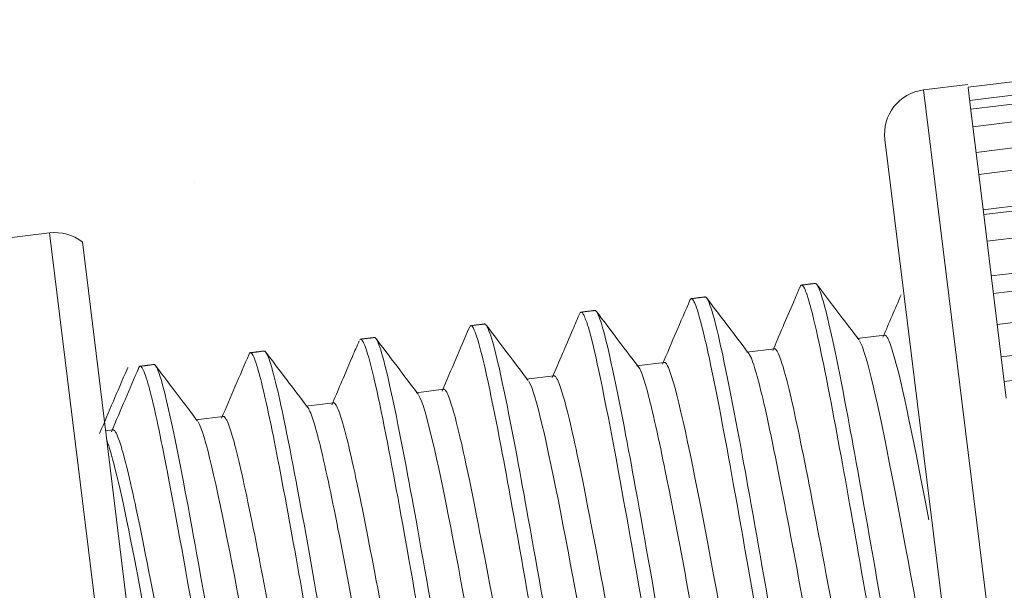
# Model space of a CAD drawing. Extents: x -507 to 518, y -361 to 360.
# Drawn here: x 369 to 380, y 228 to 234 of the extents above; entities that cross this region are included whole.
import ezdxf

# ---------------------------------------------------------------- set-up
doc = ezdxf.new("R2010")
doc.units = 0
doc.header["$MEASUREMENT"] = 0
for name, color, linetype in [('____1', 7, 'Continuous'), ('________1________1', 7, 'Continuous'), ('寸法線_1', 7, 'Continuous')]:
    doc.layers.add(name, color=color, linetype=linetype)
doc.styles.add('Style1', font='ＭＳ ゴシック')
doc.dimstyles.new('DS1', dxfattribs={"dimtxt": 8.819445, "dimasz": 2.414815, "dimexe": 2, "dimexo": 1, "dimgap": 1, "dimtad": 1, "dimdec": 1, "dimdsep": 46, "dimtxsty": 'Standard', "dimcen": 0.09, "dimclrd": 7, "dimclre": 7, "dimclrt": 7, "dimadec": 0, "dimazin": 0, "dimtfac": 1, "dimtdec": 4, "dimtofl": 0, "dimtmove": 0, "dimatfit": 3, "dimfxl": 1, "dimtolj": 1, "dimtzin": 0, "dimarcsym": 0})

# ---------------------------------------------------------------- blocks, each defined once
blk = doc.blocks.new('*D5')
at = {"layer": '____1', "color": 7, "linetype": 'Continuous', "lineweight": 18, "transparency": 16777216}
for p, q in [((443.56, 234.06), (443.56, 246.56)), ((385.847, 234.06), (448.56, 234.06)), ((443.56, 234.06), (443.56, 195.71)), ((354.906, 195.71), (448.56, 195.71)), ((443.56, 195.71), (443.56, 183.21))]:
    blk.add_line(p, q, dxfattribs=at)
at = {"layer": '____1', "color": 7, "linetype": 'Continuous', "lineweight": 5, "transparency": 16777216}
for points in [[(442.347, 238.587), (443.56, 238.587), (441.943, 240.097)], [(443.56, 238.587), (444.774, 238.587), (445.178, 240.097)], [(443.56, 234.06), (443.56, 234.06), (442.347, 238.587), (444.774, 238.587)], [(442.347, 191.182), (444.774, 191.182), (443.56, 195.71)], [(441.943, 189.673), (441.943, 189.673), (442.347, 191.182), (443.56, 191.182)], [(445.178, 189.673), (445.178, 189.673), (443.56, 191.182), (444.774, 191.182)]]:
    blk.add_solid(points, dxfattribs=at)
at = {"layer": '寸法線_1', "color": 7, "linetype": 'Continuous', "lineweight": 18, "transparency": 16777216, "insert": (432.241, 201.656), "char_height": 8.8194, "width": 26.56169, "attachment_point": 1, "rotation": 90, "style": 'Style1'}
blk.add_mtext('(38.3)', dxfattribs=at)
blk = doc.blocks.new('C9')
at = {"layer": '________1________1', "color": 7, "linetype": 'Continuous', "lineweight": 18}
for p, q in [((378.972, 230.844), (378.661, 230.806)), ((377.731, 230.692), (377.42, 230.653)), ((376.49, 230.539), (376.18, 230.501)), ((375.25, 230.387), (374.939, 230.349)), ((374.009, 230.235), (373.698, 230.196)), ((372.768, 230.082), (372.458, 230.044)), ((371.527, 229.93), (371.217, 229.892)), ((370.287, 229.778), (370.203, 229.767))]:
    blk.add_line(p, q, dxfattribs=at)
for points, knots in [([(377.713, 230.671), (377.745, 230.746), (377.786, 230.842), (377.866, 231.031), (377.906, 231.122), (377.97, 231.272), (377.996, 231.333), (378.021, 231.393)], [0, 0, 0, 0, 0.401445, 0.401445, 0.760577, 0.760577, 1, 1, 1, 1]), ([(378.016, 231.377), (378.019, 231.389), (378.022, 231.396), (378.027, 231.403), (378.029, 231.405), (378.032, 231.408), (378.034, 231.409), (378.036, 231.409)], [0, 0, 0, 0, 0.547625, 0.547625, 0.793265, 0.793265, 1, 1, 1, 1]), ([(378.191, 231.428), (378.187, 231.428), (378.178, 231.427), (378.165, 231.425), (378.152, 231.423), (378.139, 231.422), (378.127, 231.42), (378.114, 231.419), (378.101, 231.417), (378.088, 231.415), (378.075, 231.414), (378.062, 231.412), (378.049, 231.411), (378.041, 231.41), (378.036, 231.409)], [0, 0, 0, 0, 0.083327, 0.16666, 0.249996, 0.333333, 0.416669, 0.499995, 0.583331, 0.666665, 0.750001, 0.833337, 0.916664, 1, 1, 1, 1]), ([(378.036, 231.409), (378.037, 231.409), (378.038, 231.409), (378.04, 231.409), (378.041, 231.409), (378.044, 231.408), (378.046, 231.406), (378.052, 231.401), (378.056, 231.396), (378.071, 231.372), (378.081, 231.348), (378.115, 231.256), (378.142, 231.154), (378.233, 230.784), (378.317, 230.359), (378.542, 229.178), (378.702, 228.237), (379.159, 225.616), (379.385, 224.347), (379.542, 223.758), (379.568, 223.67), (379.591, 223.619)], [0, 0, 0, 0, 0.000662, 0.000662, 0.001367, 0.001367, 0.003027, 0.003027, 0.007228, 0.007228, 0.018422, 0.018422, 0.052953, 0.052953, 0.165749, 0.165749, 0.538652, 0.538652, 0.946631, 0.946631, 1, 1, 1, 1]), ([(378.191, 231.428), (378.192, 231.428), (378.193, 231.428), (378.195, 231.428), (378.197, 231.427), (378.2, 231.426), (378.203, 231.423), (378.21, 231.416), (378.216, 231.407), (378.234, 231.373), (378.247, 231.336), (378.291, 231.202), (378.327, 231.055), (378.449, 230.517), (378.564, 229.896), (378.847, 228.344), (379.098, 226.844), (379.476, 224.756), (379.609, 224.077), (379.717, 223.712), (379.735, 223.66), (379.756, 223.619), (379.761, 223.61), (379.769, 223.6), (379.771, 223.598), (379.775, 223.595), (379.777, 223.594), (379.78, 223.594), (379.781, 223.594), (379.783, 223.594)], [0, 0, 0, 0, 0.00071, 0.00071, 0.001483, 0.001483, 0.003387, 0.003387, 0.008444, 0.008444, 0.022148, 0.022148, 0.064169, 0.064169, 0.19521, 0.19521, 0.608588, 0.608588, 0.912063, 0.912063, 0.97111, 0.97111, 0.987869, 0.987869, 0.994141, 0.994141, 0.997458, 0.997458, 1, 1, 1, 1]), ([(378.21, 231.416), (378.312, 231.281), (378.461, 231.084), (378.605, 230.895), (378.644, 230.843), (378.684, 230.791)], [0, 0, 0, 0, 0.724697, 0.724697, 1, 1, 1, 1]), ([(376.781, 231.241), (376.782, 231.245), (376.784, 231.248), (376.787, 231.252), (376.789, 231.253), (376.792, 231.256), (376.794, 231.256), (376.795, 231.257)], [0, 0, 0, 0, 0.413997, 0.413997, 0.718842, 0.718842, 1, 1, 1, 1]), ([(376.95, 231.276), (376.946, 231.275), (376.937, 231.274), (376.925, 231.272), (376.912, 231.271), (376.899, 231.269), (376.886, 231.268), (376.873, 231.266), (376.86, 231.265), (376.847, 231.263), (376.834, 231.261), (376.821, 231.26), (376.808, 231.258), (376.8, 231.257), (376.795, 231.257)], [0, 0, 0, 0, 0.083334, 0.16667, 0.250005, 0.333339, 0.416665, 0.500001, 0.583335, 0.66667, 0.750006, 0.83333, 0.916666, 1, 1, 1, 1]), ([(376.795, 231.257), (376.797, 231.257), (376.798, 231.257), (376.8, 231.256), (376.801, 231.256), (376.805, 231.254), (376.807, 231.252), (376.815, 231.244), (376.821, 231.235), (376.839, 231.2), (376.853, 231.161), (376.898, 231.022), (376.935, 230.869), (377.054, 230.339), (377.163, 229.759), (377.466, 228.087), (377.726, 226.538), (377.944, 225.342)], [0, 0, 0, 0, 0.001368, 0.001368, 0.00286, 0.00286, 0.006537, 0.006537, 0.016338, 0.016338, 0.043151, 0.043151, 0.126146, 0.126146, 0.372095, 0.372095, 1, 1, 1, 1]), ([(376.95, 231.276), (376.952, 231.276), (376.953, 231.276), (376.956, 231.275), (376.958, 231.274), (376.963, 231.271), (376.966, 231.267), (376.969, 231.263)], [0, 0, 0, 0, 0.205523, 0.205523, 0.441161, 0.441161, 1, 1, 1, 1]), ([(376.969, 231.263), (377.009, 231.211), (377.048, 231.159), (377.127, 231.055), (377.167, 231.003), (377.307, 230.818), (377.38, 230.721), (377.443, 230.638)], [0, 0, 0, 0, 0.219715, 0.219715, 0.43943, 0.43943, 1, 1, 1, 1]), ([(376.969, 231.263), (376.992, 231.233), (377.019, 231.152), (377.082, 230.926), (377.121, 230.751), (377.243, 230.183), (377.357, 229.563), (377.643, 227.978), (377.889, 226.509), (378.098, 225.361)], [0, 0, 0, 0, 0.048376, 0.048376, 0.117047, 0.117047, 0.343068, 0.343068, 1, 1, 1, 1]), ([(375.537, 231.08), (375.539, 231.086), (375.542, 231.092), (375.546, 231.099), (375.547, 231.1), (375.551, 231.103), (375.553, 231.104), (375.555, 231.104)], [0, 0, 0, 0, 0.60275, 0.60275, 0.827065, 0.827065, 1, 1, 1, 1]), ([(375.71, 231.123), (375.705, 231.123), (375.697, 231.122), (375.684, 231.12), (375.671, 231.119), (375.658, 231.117), (375.645, 231.115), (375.632, 231.114), (375.619, 231.112), (375.606, 231.111), (375.593, 231.109), (375.581, 231.108), (375.568, 231.106), (375.559, 231.105), (375.555, 231.104)], [0, 0, 0, 0, 0.083334, 0.166669, 0.249995, 0.333329, 0.416665, 0.5, 0.583334, 0.666669, 0.749995, 0.833329, 0.916665, 1, 1, 1, 1]), ([(375.555, 231.104), (375.556, 231.105), (375.557, 231.104), (375.56, 231.104), (375.561, 231.103), (375.565, 231.101), (375.568, 231.098), (375.577, 231.088), (375.583, 231.077), (375.605, 231.033), (375.621, 230.985), (375.673, 230.813), (375.716, 230.623), (375.862, 229.947), (376.007, 229.145), (376.341, 227.264), (376.618, 225.597), (376.928, 224.006), (377.015, 223.591), (377.091, 223.359), (377.105, 223.321), (377.123, 223.289), (377.127, 223.282), (377.134, 223.275), (377.136, 223.273), (377.14, 223.271), (377.142, 223.271), (377.143, 223.27)], [0, 0, 0, 0, 0.000897, 0.000897, 0.001892, 0.001892, 0.004303, 0.004303, 0.010435, 0.010435, 0.02724, 0.02724, 0.078803, 0.078803, 0.237569, 0.237569, 0.761259, 0.761259, 0.953047, 0.953047, 0.985122, 0.985122, 0.994177, 0.994177, 0.997889, 0.997889, 1, 1, 1, 1]), ([(375.71, 231.123), (375.711, 231.124), (375.712, 231.123), (375.714, 231.123), (375.715, 231.123), (375.719, 231.121), (375.721, 231.119), (375.729, 231.111), (375.734, 231.103), (375.752, 231.069), (375.766, 231.032), (375.809, 230.899), (375.845, 230.752), (375.966, 230.219), (376.082, 229.598), (376.362, 228.062), (376.613, 226.565), (376.99, 224.474), (377.126, 223.78), (377.235, 223.407), (377.253, 223.356), (377.274, 223.314), (377.279, 223.305), (377.287, 223.296), (377.29, 223.293), (377.294, 223.291), (377.296, 223.29), (377.299, 223.289), (377.3, 223.289), (377.301, 223.289)], [0, 0, 0, 0, 0.000698, 0.000698, 0.001458, 0.001458, 0.003323, 0.003323, 0.008268, 0.008268, 0.021689, 0.021689, 0.062929, 0.062929, 0.192817, 0.192817, 0.607049, 0.607049, 0.912079, 0.912079, 0.970601, 0.970601, 0.987542, 0.987542, 0.993986, 0.993986, 0.997391, 0.997391, 1, 1, 1, 1]), ([(375.728, 231.111), (375.804, 231.011), (375.892, 230.895), (376.07, 230.66), (376.136, 230.573), (376.202, 230.486)], [0, 0, 0, 0, 0.412192, 0.412192, 1, 1, 1, 1]), ([(374.302, 230.941), (374.303, 230.943), (374.304, 230.945), (374.307, 230.948), (374.308, 230.949), (374.311, 230.951), (374.313, 230.952), (374.314, 230.952)], [0, 0, 0, 0, 0.276812, 0.276812, 0.602628, 0.602628, 1, 1, 1, 1]), ([(374.469, 230.971), (374.465, 230.971), (374.456, 230.97), (374.443, 230.968), (374.43, 230.966), (374.417, 230.965), (374.405, 230.963), (374.392, 230.962), (374.379, 230.96), (374.366, 230.958), (374.353, 230.957), (374.34, 230.955), (374.327, 230.954), (374.319, 230.953), (374.314, 230.952)], [0, 0, 0, 0, 0.083336, 0.166662, 0.249997, 0.333333, 0.416669, 0.500005, 0.583331, 0.666666, 0.750002, 0.833338, 0.916674, 1, 1, 1, 1]), ([(374.314, 230.952), (374.315, 230.952), (374.316, 230.952), (374.319, 230.952), (374.32, 230.951), (374.323, 230.95), (374.326, 230.948), (374.333, 230.94), (374.338, 230.932), (374.356, 230.899), (374.369, 230.864), (374.412, 230.735), (374.446, 230.594), (374.564, 230.078), (374.675, 229.484), (374.951, 227.979), (375.196, 226.52), (375.531, 224.651), (375.677, 223.866), (375.81, 223.335), (375.839, 223.231), (375.865, 223.171)], [0, 0, 0, 0, 0.000797, 0.000797, 0.001663, 0.001663, 0.003785, 0.003785, 0.009395, 0.009395, 0.024563, 0.024563, 0.071149, 0.071149, 0.217315, 0.217315, 0.676278, 0.676278, 0.932194, 0.932194, 1, 1, 1, 1]), ([(374.469, 230.971), (374.471, 230.971), (374.472, 230.971), (374.476, 230.97), (374.478, 230.969), (374.483, 230.965), (374.487, 230.96), (374.491, 230.954)], [0, 0, 0, 0, 0.205793, 0.205793, 0.448732, 0.448732, 1, 1, 1, 1]), ([(374.488, 230.959), (374.553, 230.872), (374.618, 230.786), (374.839, 230.495), (374.885, 230.434), (374.961, 230.334)], [0, 0, 0, 0, 0.481469, 0.481469, 1, 1, 1, 1]), ([(374.491, 230.954), (374.537, 230.885), (374.603, 230.619), (374.76, 229.885), (374.87, 229.286), (375.15, 227.736), (375.389, 226.317), (375.755, 224.292), (375.888, 223.618), (375.995, 223.254), (376.013, 223.203), (376.034, 223.162), (376.039, 223.153), (376.047, 223.143), (376.049, 223.141), (376.053, 223.138), (376.055, 223.137), (376.058, 223.137), (376.059, 223.137), (376.061, 223.137)], [0, 0, 0, 0, 0.095912, 0.095912, 0.229286, 0.229286, 0.616665, 0.616665, 0.913634, 0.913634, 0.971612, 0.971612, 0.988086, 0.988086, 0.99426, 0.99426, 0.997508, 0.997508, 1, 1, 1, 1]), ([(379.468, 228.765), (379.26, 229.866), (379.148, 230.37), (379.053, 230.695), (379.031, 230.761), (379.005, 230.813), (378.998, 230.825), (378.989, 230.836), (378.986, 230.839), (378.98, 230.842), (378.978, 230.843), (378.975, 230.844), (378.973, 230.844), (378.972, 230.844)], [0, 0, 0, 0, 0.713008, 0.713008, 0.90797, 0.90797, 0.961292, 0.961292, 0.98133, 0.98133, 0.991909, 0.991909, 1, 1, 1, 1]), ([(373.066, 230.796), (373.067, 230.797), (373.068, 230.798), (373.071, 230.799), (373.072, 230.8), (373.075, 230.8), (373.076, 230.8), (373.08, 230.799), (373.082, 230.798), (373.087, 230.794), (373.09, 230.79), (373.106, 230.768), (373.119, 230.736), (373.16, 230.622), (373.195, 230.483), (373.307, 230.008), (373.41, 229.466), (373.703, 227.867), (373.957, 226.357), (374.295, 224.474), (374.436, 223.718), (374.567, 223.188), (374.598, 223.081), (374.63, 223.005), (374.638, 222.99), (374.646, 222.979)], [0, 0, 0, 0, 0.00125, 0.00125, 0.002322, 0.002322, 0.00347, 0.00347, 0.005161, 0.005161, 0.008696, 0.008696, 0.024279, 0.024279, 0.077629, 0.077629, 0.24456, 0.24456, 0.679114, 0.679114, 0.918268, 0.918268, 0.984536, 0.984536, 1, 1, 1, 1]), ([(373.228, 230.819), (373.224, 230.818), (373.216, 230.817), (373.203, 230.816), (373.19, 230.814), (373.177, 230.812), (373.164, 230.811), (373.151, 230.809), (373.138, 230.808), (373.125, 230.806), (373.112, 230.804), (373.099, 230.803), (373.087, 230.801), (373.078, 230.8), (373.074, 230.8)], [0, 0, 0, 0, 0.083336, 0.166662, 0.249998, 0.333333, 0.416669, 0.500005, 0.583331, 0.666667, 0.750002, 0.833338, 0.916673, 1, 1, 1, 1]), ([(373.228, 230.819), (373.23, 230.819), (373.231, 230.819), (373.234, 230.818), (373.236, 230.817), (373.24, 230.814), (373.244, 230.81), (373.247, 230.807)], [0, 0, 0, 0, 0.207132, 0.207132, 0.443733, 0.443733, 1, 1, 1, 1]), ([(373.247, 230.807), (373.267, 230.78), (373.292, 230.712), (373.357, 230.48), (373.395, 230.311), (373.515, 229.759), (373.625, 229.162), (373.907, 227.602), (374.148, 226.165), (374.509, 224.169), (374.645, 223.474), (374.754, 223.103), (374.772, 223.051), (374.793, 223.01), (374.798, 223), (374.806, 222.991), (374.809, 222.989), (374.813, 222.986), (374.814, 222.985), (374.817, 222.984), (374.819, 222.984), (374.82, 222.984)], [0, 0, 0, 0, 0.033444, 0.033444, 0.075538, 0.075538, 0.214843, 0.214843, 0.617873, 0.617873, 0.915134, 0.915134, 0.972095, 0.972095, 0.988279, 0.988279, 0.994354, 0.994354, 0.997556, 0.997556, 1, 1, 1, 1]), ([(373.247, 230.806), (373.312, 230.721), (373.395, 230.611), (373.563, 230.39), (373.642, 230.285), (373.721, 230.181)], [0, 0, 0, 0, 0.529115, 0.529115, 1, 1, 1, 1]), ([(378.69, 230.781), (378.846, 230.53), (379.213, 228.406), (379.723, 225.69), (379.881, 224.884), (379.99, 224.518)], [0, 0, 0, 0, 0.680505, 0.680505, 1, 1, 1, 1]), ([(371.818, 230.632), (371.82, 230.635), (371.821, 230.638), (371.824, 230.643), (371.826, 230.644), (371.829, 230.646), (371.831, 230.647), (371.833, 230.647)], [0, 0, 0, 0, 0.427586, 0.427586, 0.728294, 0.728294, 1, 1, 1, 1]), ([(371.988, 230.666), (371.983, 230.666), (371.975, 230.665), (371.962, 230.663), (371.949, 230.662), (371.936, 230.66), (371.923, 230.658), (371.91, 230.657), (371.897, 230.655), (371.884, 230.654), (371.871, 230.652), (371.859, 230.651), (371.846, 230.649), (371.837, 230.648), (371.833, 230.647)], [0, 0, 0, 0, 0.083325, 0.166662, 0.249998, 0.333333, 0.416669, 0.499995, 0.58333, 0.666666, 0.750002, 0.833337, 0.916664, 1, 1, 1, 1]), ([(371.833, 230.647), (371.834, 230.648), (371.835, 230.648), (371.836, 230.647), (371.837, 230.647), (371.84, 230.646), (371.842, 230.645), (371.848, 230.64), (371.852, 230.634), (371.867, 230.612), (371.877, 230.588), (371.91, 230.498), (371.936, 230.4), (372.027, 230.037), (372.109, 229.622), (372.331, 228.46), (372.479, 227.59), (372.947, 224.899), (373.178, 223.6), (373.338, 222.998), (373.364, 222.909), (373.388, 222.857)], [0, 0, 0, 0, 0.000677, 0.000677, 0.001396, 0.001396, 0.003082, 0.003082, 0.007337, 0.007337, 0.018665, 0.018665, 0.053438, 0.053438, 0.1657, 0.1657, 0.539538, 0.539538, 0.947272, 0.947272, 1, 1, 1, 1]), ([(371.988, 230.666), (371.989, 230.667), (371.991, 230.666), (371.994, 230.665), (371.996, 230.664), (372.001, 230.661), (372.005, 230.656), (372.008, 230.652)], [0, 0, 0, 0, 0.200957, 0.200957, 0.434578, 0.434578, 1, 1, 1, 1]), ([(372.006, 230.654), (372.089, 230.545), (372.162, 230.449), (372.301, 230.265), (372.407, 230.125), (372.48, 230.029)], [0, 0, 0, 0, 0.5852, 0.5852, 1, 1, 1, 1]), ([(372.008, 230.651), (372.05, 230.591), (372.111, 230.36), (372.265, 229.653), (372.369, 229.089), (372.636, 227.619), (372.866, 226.257), (373.185, 224.471), (373.317, 223.76), (373.456, 223.153), (373.497, 222.99), (373.54, 222.882), (373.548, 222.862), (373.561, 222.844), (373.564, 222.84), (373.569, 222.835), (373.571, 222.834), (373.575, 222.833), (373.576, 222.832), (373.577, 222.832)], [0, 0, 0, 0, 0.106715, 0.106715, 0.247388, 0.247388, 0.659955, 0.659955, 0.890157, 0.890157, 0.972943, 0.972943, 0.989993, 0.989993, 0.995652, 0.995652, 0.998297, 0.998297, 1, 1, 1, 1]), ([(379.129, 224.222), (378.976, 224.468), (378.615, 226.532), (378.086, 229.378), (377.936, 230.122), (377.811, 230.547), (377.79, 230.61), (377.764, 230.661), (377.758, 230.672), (377.748, 230.683), (377.745, 230.686), (377.74, 230.69), (377.738, 230.691), (377.734, 230.692), (377.732, 230.692), (377.731, 230.692)], [0, 0, 0, 0, 0.499014, 0.499014, 0.880596, 0.880596, 0.960798, 0.960798, 0.983588, 0.983588, 0.992111, 0.992111, 0.996593, 0.996593, 1, 1, 1, 1]), ([(370.747, 230.514), (370.743, 230.514), (370.734, 230.513), (370.721, 230.511), (370.708, 230.509), (370.695, 230.508), (370.683, 230.506), (370.67, 230.505), (370.657, 230.503), (370.644, 230.501), (370.631, 230.5), (370.618, 230.498), (370.605, 230.497), (370.596, 230.496), (370.592, 230.495)], [0, 0, 0, 0, 0.083335, 0.16667, 0.249996, 0.333331, 0.416666, 0.499999, 0.583335, 0.666661, 0.749996, 0.833332, 0.916665, 1, 1, 1, 1]), ([(370.747, 230.514), (370.748, 230.514), (370.749, 230.514), (370.751, 230.514), (370.753, 230.513), (370.756, 230.512), (370.759, 230.51), (370.766, 230.502), (370.772, 230.493), (370.79, 230.458), (370.804, 230.421), (370.848, 230.285), (370.884, 230.137), (371.006, 229.596), (371.122, 228.973), (371.406, 227.409), (371.659, 225.901), (372.035, 223.828), (372.167, 223.158), (372.273, 222.797), (372.291, 222.746), (372.312, 222.705), (372.317, 222.695), (372.325, 222.686), (372.327, 222.684), (372.331, 222.681), (372.333, 222.68), (372.336, 222.68), (372.337, 222.68), (372.339, 222.68)], [0, 0, 0, 0, 0.000797, 0.000797, 0.001666, 0.001666, 0.003712, 0.003712, 0.008777, 0.008777, 0.022497, 0.022497, 0.064702, 0.064702, 0.197073, 0.197073, 0.611704, 0.611704, 0.912298, 0.912298, 0.971139, 0.971139, 0.98788, 0.98788, 0.994163, 0.994163, 0.997473, 0.997473, 1, 1, 1, 1]), ([(377.514, 225.635), (377.202, 227.243), (376.803, 229.604), (376.575, 230.379), (376.552, 230.453), (376.523, 230.509), (376.517, 230.52), (376.507, 230.531), (376.504, 230.534), (376.499, 230.537), (376.497, 230.538), (376.494, 230.539), (376.492, 230.539), (376.49, 230.539)], [0, 0, 0, 0, 0.895302, 0.895302, 0.968634, 0.968634, 0.986795, 0.986795, 0.993625, 0.993625, 0.997233, 0.997233, 1, 1, 1, 1]), ([(370.269, 229.757), (370.317, 229.87), (370.379, 230.016), (370.475, 230.239), (370.525, 230.358), (370.577, 230.479)], [0, 0, 0, 0, 0.457893, 0.457893, 1, 1, 1, 1]), ([(370.568, 230.448), (370.57, 230.456), (370.572, 230.464), (370.577, 230.479), (370.579, 230.483), (370.582, 230.488), (370.584, 230.491), (370.588, 230.494), (370.59, 230.495), (370.592, 230.495)], [0, 0, 0, 0, 0.271659, 0.271659, 0.574094, 0.574094, 0.809081, 0.809081, 1, 1, 1, 1]), ([(370.592, 230.495), (370.593, 230.495), (370.594, 230.495), (370.596, 230.495), (370.597, 230.495), (370.599, 230.494), (370.601, 230.492), (370.607, 230.488), (370.611, 230.482), (370.625, 230.461), (370.635, 230.438), (370.667, 230.352), (370.693, 230.258), (370.781, 229.91), (370.86, 229.507), (371.068, 228.43), (371.229, 227.492), (371.686, 224.863), (371.929, 223.482), (372.095, 222.853), (372.122, 222.76), (372.152, 222.694), (372.159, 222.681), (372.166, 222.672)], [0, 0, 0, 0, 0.000671, 0.000671, 0.001382, 0.001382, 0.003046, 0.003046, 0.007232, 0.007232, 0.018345, 0.018345, 0.052275, 0.052275, 0.161777, 0.161777, 0.514598, 0.514598, 0.934291, 0.934291, 0.98801, 0.98801, 1, 1, 1, 1]), ([(370.765, 230.502), (370.824, 230.425), (370.894, 230.332), (371.001, 230.191), (371.062, 230.111), (371.16, 229.981), (371.2, 229.929), (371.239, 229.877)], [0, 0, 0, 0, 0.334983, 0.334983, 0.733669, 0.733669, 1, 1, 1, 1]), ([(376.201, 230.487), (376.219, 230.464), (376.24, 230.414), (376.291, 230.255), (376.321, 230.137), (376.413, 229.76), (376.494, 229.36), (376.711, 228.264), (376.85, 227.478), (377.21, 225.55), (377.386, 224.631), (377.524, 224.158), (377.547, 224.091), (377.573, 224.038), (377.58, 224.026), (377.59, 224.015), (377.593, 224.012), (377.598, 224.008), (377.6, 224.007), (377.603, 224.007), (377.605, 224.006), (377.607, 224.007)], [0, 0, 0, 0, 0.02921, 0.02921, 0.066851, 0.066851, 0.19198, 0.19198, 0.598169, 0.598169, 0.921836, 0.921836, 0.9761, 0.9761, 0.990142, 0.990142, 0.995261, 0.995261, 0.997948, 0.997948, 1, 1, 1, 1]), ([(374.968, 230.324), (375.122, 230.076), (375.486, 227.991), (376.017, 225.136), (376.164, 224.415), (376.285, 224.001), (376.307, 223.937), (376.333, 223.885), (376.339, 223.874), (376.349, 223.863), (376.352, 223.859), (376.357, 223.856), (376.359, 223.855), (376.363, 223.854), (376.364, 223.854), (376.366, 223.854)], [0, 0, 0, 0, 0.514592, 0.514592, 0.886397, 0.886397, 0.963499, 0.963499, 0.984752, 0.984752, 0.992681, 0.992681, 0.996842, 0.996842, 1, 1, 1, 1]), ([(376.648, 223.917), (376.493, 224.167), (376.121, 226.293), (375.598, 229.111), (375.452, 229.827), (375.331, 230.238), (375.309, 230.304), (375.283, 230.356), (375.276, 230.367), (375.267, 230.379), (375.264, 230.382), (375.258, 230.385), (375.256, 230.386), (375.253, 230.387), (375.251, 230.387), (375.25, 230.387)], [0, 0, 0, 0, 0.512632, 0.512632, 0.887931, 0.887931, 0.964146, 0.964146, 0.984931, 0.984931, 0.992736, 0.992736, 0.996854, 0.996854, 1, 1, 1, 1]), ([(373.727, 230.172), (373.883, 229.921), (374.256, 227.782), (374.779, 224.971), (374.924, 224.259), (375.044, 223.851), (375.066, 223.785), (375.092, 223.733), (375.099, 223.721), (375.108, 223.71), (375.111, 223.707), (375.116, 223.704), (375.118, 223.703), (375.122, 223.702), (375.124, 223.702), (375.125, 223.702)], [0, 0, 0, 0, 0.514525, 0.514525, 0.887844, 0.887844, 0.964136, 0.964136, 0.98493, 0.98493, 0.992737, 0.992737, 0.996855, 0.996855, 1, 1, 1, 1]), ([(375.407, 223.765), (375.253, 224.012), (374.891, 226.085), (374.361, 228.937), (374.212, 229.67), (374.089, 230.09), (374.068, 230.153), (374.042, 230.204), (374.035, 230.215), (374.026, 230.226), (374.023, 230.229), (374.018, 230.233), (374.016, 230.234), (374.012, 230.235), (374.01, 230.235), (374.009, 230.235)], [0, 0, 0, 0, 0.506156, 0.506156, 0.88199, 0.88199, 0.961474, 0.961474, 0.983898, 0.983898, 0.992269, 0.992269, 0.996664, 0.996664, 1, 1, 1, 1]), ([(374.174, 223.601), (374.155, 223.625), (374.134, 223.679), (374.087, 223.823), (374.059, 223.93), (373.963, 224.322), (373.883, 224.717), (373.667, 225.811), (373.524, 226.618), (373.159, 228.573), (372.986, 229.466), (372.853, 229.923), (372.83, 229.995), (372.801, 230.051), (372.795, 230.063), (372.785, 230.074), (372.782, 230.077), (372.777, 230.08), (372.775, 230.081), (372.771, 230.082), (372.77, 230.082), (372.768, 230.082)], [0, 0, 0, 0, 0.033554, 0.033554, 0.07719, 0.07719, 0.1976, 0.1976, 0.582097, 0.582097, 0.925806, 0.925806, 0.978097, 0.978097, 0.990943, 0.990943, 0.995648, 0.995648, 0.998116, 0.998116, 1, 1, 1, 1]), ([(372.476, 230.034), (372.485, 230.024), (372.494, 230.007), (372.516, 229.959), (372.528, 229.926), (372.564, 229.817), (372.592, 229.711), (372.687, 229.322), (372.766, 228.934), (372.986, 227.823), (373.135, 226.981), (373.501, 225.023), (373.669, 224.157), (373.8, 223.709), (373.823, 223.636), (373.851, 223.58), (373.858, 223.569), (373.868, 223.558), (373.871, 223.555), (373.876, 223.551), (373.878, 223.55), (373.881, 223.55), (373.883, 223.549), (373.885, 223.55)], [0, 0, 0, 0, 0.011979, 0.011979, 0.027003, 0.027003, 0.0705, 0.0705, 0.192226, 0.192226, 0.573533, 0.573533, 0.923204, 0.923204, 0.977165, 0.977165, 0.990534, 0.990534, 0.995455, 0.995455, 0.998033, 0.998033, 1, 1, 1, 1]), ([(371.246, 229.867), (371.4, 229.619), (371.764, 227.535), (372.308, 224.61), (372.447, 223.94), (372.564, 223.542), (372.585, 223.479), (372.611, 223.428), (372.617, 223.417), (372.627, 223.406), (372.63, 223.402), (372.635, 223.399), (372.637, 223.398), (372.641, 223.397), (372.642, 223.397), (372.644, 223.397)], [0, 0, 0, 0, 0.484257, 0.484257, 0.869685, 0.869685, 0.957272, 0.957272, 0.982118, 0.982118, 0.991407, 0.991407, 0.99629, 0.99629, 1, 1, 1, 1]), ([(372.926, 223.46), (372.771, 223.709), (372.404, 225.812), (371.879, 228.638), (371.731, 229.366), (371.609, 229.78), (371.587, 229.847), (371.561, 229.899), (371.554, 229.91), (371.545, 229.922), (371.541, 229.925), (371.536, 229.928), (371.534, 229.929), (371.531, 229.93), (371.529, 229.93), (371.528, 229.93)], [0, 0, 0, 0, 0.508569, 0.508569, 0.88843, 0.88843, 0.964376, 0.964376, 0.985041, 0.985041, 0.992794, 0.992794, 0.996881, 0.996881, 1, 1, 1, 1]), ([(371.685, 223.308), (371.531, 223.555), (371.17, 225.625), (370.636, 228.495), (370.488, 229.218), (370.371, 229.618), (370.348, 229.691), (370.32, 229.747), (370.313, 229.758), (370.304, 229.769), (370.301, 229.772), (370.296, 229.776), (370.294, 229.777), (370.29, 229.778), (370.288, 229.778), (370.287, 229.778)], [0, 0, 0, 0, 0.5271, 0.5271, 0.906189, 0.906189, 0.971897, 0.971897, 0.988277, 0.988277, 0.994377, 0.994377, 0.997572, 0.997572, 1, 1, 1, 1])]:
    blk.add_open_spline(points, degree=3, knots=knots, dxfattribs=at)
at = {"layer": '________1________1', "color": 7, "linetype": 'Continuous', "lineweight": 18, "extrusion": (-1.26545e-09, 5.41517e-10, -1)}
blk.add_open_spline([(378.953, 230.824), (378.987, 230.903), (379.021, 230.982), (379.089, 231.141), (379.123, 231.22), (379.157, 231.3)], degree=3, knots=[0, 0, 0, 0, 0.499999, 0.499999, 1, 1, 1, 1], dxfattribs=at)
at = {"layer": '________1________1', "color": 7, "linetype": 'Continuous', "lineweight": 18, "extrusion": (9.95214e-11, -4.26089e-11, -1)}
blk.add_open_spline([(376.472, 230.519), (376.52, 230.631), (376.581, 230.775), (376.672, 230.987), (376.736, 231.135), (376.78, 231.24)], degree=3, knots=[0, 0, 0, 0, 0.493248, 0.493248, 1, 1, 1, 1], dxfattribs=at)
at = {"layer": '________1________1', "color": 7, "linetype": 'Continuous', "lineweight": 18, "extrusion": (2.90809e-10, -1.24406e-10, -1)}
blk.add_open_spline([(375.231, 230.367), (375.274, 230.468), (375.303, 230.535), (375.38, 230.713), (375.425, 230.82), (375.488, 230.968), (375.514, 231.028), (375.54, 231.088)], degree=3, knots=[0, 0, 0, 0, 0.443316, 0.443316, 0.773511, 0.773511, 1, 1, 1, 1], dxfattribs=at)
at = {"layer": '________1________1', "color": 7, "linetype": 'Continuous', "lineweight": 18, "extrusion": (-9.74021e-11, 4.16994e-11, -1)}
blk.add_open_spline([(373.991, 230.214), (374.042, 230.335), (374.094, 230.455), (374.198, 230.698), (374.244, 230.806), (374.299, 230.936)], degree=3, knots=[0, 0, 0, 0, 0.494442, 0.494442, 1, 1, 1, 1], dxfattribs=at)
at = {"layer": '________1________1', "color": 7, "linetype": 'Continuous', "lineweight": 18, "extrusion": (-2.04047e-10, 8.7296e-11, -1)}
blk.add_open_spline([(372.75, 230.062), (372.823, 230.232), (372.866, 230.333), (373.007, 230.663), (373.033, 230.723), (373.058, 230.783)], degree=3, knots=[0, 0, 0, 0, 0.817978, 0.817978, 1, 1, 1, 1], dxfattribs=at)
at = {"layer": '________1________1', "color": 7, "linetype": 'Continuous', "lineweight": 18, "extrusion": (4.72318e-10, -2.02018e-10, -1)}
blk.add_open_spline([(371.509, 229.91), (371.561, 230.03), (371.612, 230.15), (371.711, 230.38), (371.769, 230.518), (371.818, 230.631)], degree=3, knots=[0, 0, 0, 0, 0.523319, 0.523319, 1, 1, 1, 1], dxfattribs=at)
at = {"layer": '________1________1', "color": 7, "linetype": 'Continuous', "lineweight": 18, "extrusion": (1.3925e-12, 2.852e-13, -1)}
blk.add_open_spline([(377.443, 230.638), (377.468, 230.606), (377.495, 230.526), (377.55, 230.34), (377.587, 230.191), (377.696, 229.716), (377.792, 229.229), (378.045, 227.906), (378.261, 226.692), (378.444, 225.749)], degree=3, knots=[0, 0, 0, 0, 0.047815, 0.047815, 0.125551, 0.125551, 0.365969, 0.365969, 1, 1, 1, 1], dxfattribs=at)
blk = doc.blocks.new('C10')
at = {"layer": '________1________1', "color": 7, "linetype": 'Continuous', "lineweight": 18}
for p, q in [((379.911, 233.638), (383.324, 234.057)), ((379.929, 233.49), (383.528, 233.932)), ((379.941, 233.39), (383.375, 233.811)), ((379.907, 233.669), (379.41, 233.608)), ((379.41, 233.608), (380.873, 221.697)), ((379.943, 233.377), (379.911, 233.636)), ((379.965, 233.193), (383.565, 233.635)), ((380.005, 232.871), (379.943, 233.377)), ((380.001, 232.904), (383.471, 233.33)), ((380.031, 232.656), (383.631, 233.098)), ((378.975, 233.051), (380.316, 222.133)), ((380.095, 232.139), (380.005, 232.871)), ((383.948, 232.731), (380.08, 232.256)), ((380.087, 232.203), (383.606, 232.635)), ((380.124, 231.903), (383.723, 232.345)), ((380.208, 231.214), (380.095, 232.139)), ((384.04, 231.987), (380.172, 231.512)), ((380.196, 231.316), (383.768, 231.755)), ((380.238, 230.967), (383.838, 231.409)), ((380.341, 230.136), (380.208, 231.214)), ((384.151, 231.077), (380.283, 230.602)), ((380.318, 230.324), (384.186, 230.799))]:
    blk.add_line(p, q, dxfattribs=at)
blk.add_arc((379.471, 233.112), 0.5, 97, -173, dxfattribs=at)

msp = doc.modelspace()

# ---------------------------------------------------------------- linework, layer by layer
at = {"layer": '________1________1', "color": 7, "linetype": 'Continuous', "lineweight": 18}
for p, q in [((371.207, 232.568), (371.207, 232.569)), ((369.573, 231.997), (367.588, 231.753)), ((369.573, 231.997), (370.25, 226.486)), ((370.601, 226.528), (369.942, 231.895))]:
    msp.add_line(p, q, dxfattribs=at)
msp.add_arc((369.634, 231.501), 0.5, 52.0004, 97.0001, dxfattribs=at)
at = {"layer": '________1________1', "color": 7, "linetype": 'Continuous', "lineweight": 18, "extrusion": (1.90066e-10, -8.13498e-11, -1)}
msp.add_open_spline([(370.136, 229.739), (370.187, 229.858), (370.24, 229.981), (370.338, 230.209), (370.396, 230.347), (370.445, 230.461)], degree=3, knots=[0, 0, 0, 0, 0.521058, 0.521058, 1, 1, 1, 1], dxfattribs=at)
at = {"layer": '________1________1', "color": 7, "linetype": 'Continuous', "lineweight": 18}
for points, knots in [([(370.448, 230.469), (370.449, 230.471), (370.45, 230.473), (370.453, 230.476), (370.455, 230.477), (370.456, 230.478)], [0, 0, 0, 0, 0.506342, 0.506342, 1, 1, 1, 1]), ([(371.091, 225.32), (370.719, 227.278), (370.474, 228.714), (370.26, 229.539), (370.233, 229.62), (370.216, 229.666)], [0, 0, 0, 0, 0.829728, 0.829728, 1, 1, 1, 1])]:
    msp.add_open_spline(points, degree=3, knots=knots, dxfattribs=at)

# ---------------------------------------------------------------- block references
at = {"layer": '____1', "color": 7, "linetype": 'Continuous', "lineweight": 18}
for name in ['C10', 'C9']:
    msp.add_blockref(name, (0, 0), dxfattribs=at)

# ---------------------------------------------------------------- dimensions: what is measured, and where the dimension line sits
at = {"layer": '寸法線_1', "color": 7, "linetype": 'Continuous', "lineweight": 5}
dim = msp.add_linear_dim(base=(443.5603, 195.7099), p1=(383.3468, 234.0596), p2=(352.4063, 195.7099), angle=90, dimstyle='DS1', dxfattribs=at)
dim.commit()
dim.dimension.update_dxf_attribs({"geometry": '*D5', "text_midpoint": (443.5603, 214.8848)})

doc.saveas('drawing.dxf')
